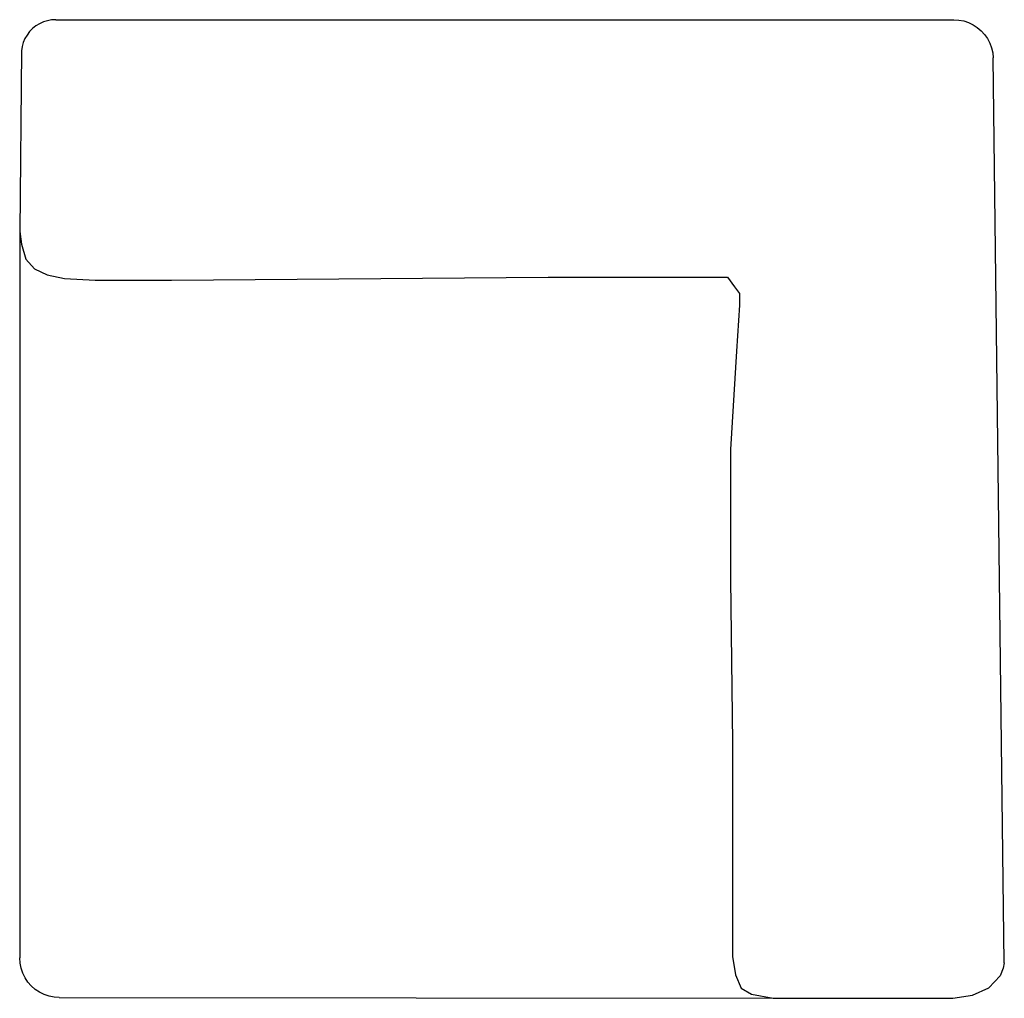
# Model space of a CAD drawing. Extents: x -345 to 347, y -344 to 344.
import ezdxf

# ---------------------------------------------------------------- set-up
doc = ezdxf.new("R2010")
doc.units = 0
doc.layers.get('0').update_dxf_attribs({"linetype": 'CONTINUOUS'})

msp = doc.modelspace()

# ---------------------------------------------------------------- linework, layer by layer
for p, q in [((-333.43, 339.97), (-335.75, 338.11)), ((-330.89, 341.53), (-333.43, 339.97)), ((-328.18, 342.77), (-330.89, 341.53)), ((-325.34, 343.66), (-328.18, 342.77)), ((-322.41, 344.21), (-325.34, 343.66)), ((-319.44, 344.39), (-322.41, 344.21)), ((-319.44, 344.39), (311.82, 344.39)), ((311.82, 344.39), (315.36, 344.16)), ((315.36, 344.16), (318.85, 343.49)), ((318.85, 343.49), (322.22, 342.38)), ((322.22, 342.38), (325.42, 340.84)), ((325.42, 340.84), (328.4, 338.92)), ((-339.65, 333.62), (-341.15, 331.05)), ((-337.84, 335.98), (-339.65, 333.62)), ((-335.75, 338.11), (-337.84, 335.98)), ((328.4, 338.92), (331.11, 336.62)), ((331.11, 336.62), (333.5, 334.01)), ((333.5, 334.01), (335.55, 331.11)), ((-343.17, 325.45), (-343.65, 322.52)), ((-342.33, 328.31), (-343.17, 325.45)), ((-341.15, 331.05), (-342.33, 328.31)), ((335.55, 331.11), (337.21, 327.97)), ((337.21, 327.97), (338.45, 324.65)), ((-343.65, 322.52), (-344.81, 195.46)), ((338.45, 324.65), (339.27, 321.19)), ((339.27, 321.19), (339.63, 317.66)), ((347.38, -318.9), (339.63, 317.66)), ((-344.81, 195.46), (-343.43, 186.5)), ((-344.81, 195.46), (-344.81, -315.39)), ((-343.43, 186.5), (-340.5, 175.96)), ((-340.5, 175.96), (-334.37, 169.07)), ((-334.37, 169.07), (-325.44, 164.87)), ((-325.44, 164.87), (-313.25, 162.33)), ((-313.25, 162.33), (-291.65, 161.14)), ((-291.65, 161.14), (-238.14, 161.14)), ((-238.14, 161.14), (26.63, 163.29)), ((26.63, 163.29), (143.13, 163.29)), ((143.13, 163.29), (152.88, 163.29)), ((152.88, 163.29), (157.78, 156.59)), ((157.78, 156.59), (161.2, 151.95)), ((161.2, 151.95), (161.2, 143.67)), ((161.2, 143.67), (159.18, 111.27)), ((159.18, 111.27), (154.89, 42.22)), ((154.89, 42.22), (154.89, -49.28)), ((154.89, -49.28), (156.41, -163.88)), ((156.41, -163.88), (156.41, -287.63)), ((156.41, -287.63), (156.41, -314.36)), ((-344.57, -319.02), (-344.81, -315.39)), ((156.41, -314.36), (158.33, -327.27)), ((-343.86, -322.6), (-344.57, -319.02)), ((-342.69, -326.05), (-343.86, -322.6)), ((346.66, -322.52), (344.54, -328)), ((347.38, -318.9), (346.66, -322.52)), ((-341.08, -329.31), (-342.69, -326.05)), ((-339.06, -332.34), (-341.08, -329.31)), ((158.33, -327.27), (162.42, -336.63)), ((336.58, -336.32), (344.54, -328)), ((-336.66, -335.08), (-339.06, -332.34)), ((-333.92, -337.49), (-336.66, -335.08)), ((-330.89, -339.51), (-333.92, -337.49)), ((162.42, -336.63), (169.76, -340.87)), ((325.08, -341.53), (336.58, -336.32)), ((-327.63, -341.12), (-330.89, -339.51)), ((-324.18, -342.3), (-327.63, -341.12)), ((-320.61, -343.01), (-324.18, -342.3)), ((-316.97, -343.25), (-320.61, -343.01)), ((-316.97, -343.25), (184.9, -343.73)), ((169.76, -340.87), (184.9, -343.73)), ((184.9, -343.73), (250.4, -343.8)), ((250.4, -343.8), (311.23, -343.8)), ((311.23, -343.8), (325.08, -341.53))]:
    msp.add_line(p, q)

doc.saveas('drawing.dxf')
